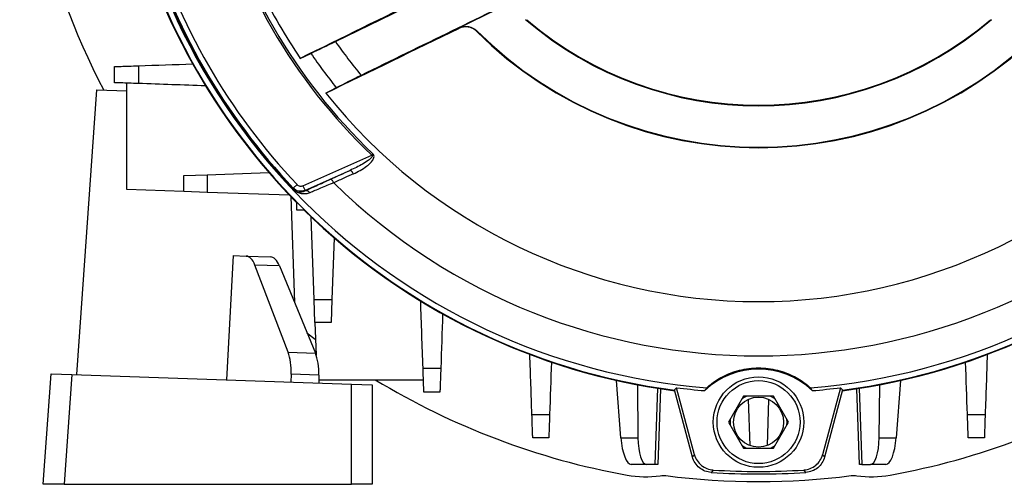
# Model space of a CAD drawing. Units: millimetres. Extents: x -661 to 420, y -420 to 420.
# Drawn here: x -71 to 24, y -100 to -55 of the extents above; entities that cross this region are included whole.
import ezdxf

# ---------------------------------------------------------------- set-up
doc = ezdxf.new("R2010")
doc.units = ezdxf.units.MM

msp = doc.modelspace()

# ---------------------------------------------------------------- linework, layer by layer
at = {"color": 7, "linetype": 'Continuous', "lineweight": 25}
for p, q in [((-40.799, -57.436), (-23.701, -49.109)), ((-22.141, -52.83), (-28.885, -56.119)), ((-27.17, -56.404), (-27.18, -56.459)), ((-44.197, -59.059), (-43.174, -58.576)), ((-60.91, -71.71), (-60.91, -61.444)), ((-65.728, -89.552), (-63.809, -62.103)), ((-63.809, -62.103), (-60.91, -62.204)), ((-37.187, -68.258), (-37.305, -68.382)), ((-43.938, -71.335), (-37.305, -68.382)), ((-53.187, -70.274), (-47.225, -70.066)), ((-39.393, -69.858), (-43.735, -71.792)), ((-55.41, -70.352), (-53.187, -70.274)), ((-55.41, -71.902), (-55.41, -70.352)), ((-53.187, -70.274), (-53.187, -71.979)), ((-55.41, -71.902), (-60.91, -71.71)), ((-53.187, -71.979), (-55.41, -71.902)), ((-45.233, -72.257), (-53.187, -71.979)), ((-44.892, -71.676), (-44.888, -71.673)), ((-44.504, -71.222), (-44.868, -71.565)), ((-43.938, -71.335), (-43.735, -71.792)), ((-45.116, -72.38), (-44.76, -82.582)), ((-44.548, -72.965), (-44.548, -73.675)), ((-44.548, -73.675), (-43.838, -73.675)), ((-42.853, -82.314), (-43.13, -74.36)), ((-40.939, -76.352), (-41.147, -82.314)), ((-50.651, -78.072), (-51.3, -90.056)), ((-50.651, -78.072), (-49.409, -78.115)), ((-49.409, -78.115), (-47.071, -78.197)), ((-45.364, -87.397), (-48.571, -78.987)), ((-46.207, -79.069), (-48.571, -78.987)), ((-46.207, -79.069), (-42.738, -87.489)), ((-42.853, -82.314), (-41.147, -82.314)), ((-42.775, -84.537), (-42.853, -82.314)), ((-41.147, -82.314), (-41.225, -84.537)), ((-42.775, -84.537), (-42.665, -87.681)), ((-41.225, -84.537), (-42.775, -84.537)), ((-45.364, -87.397), (-42.738, -87.489)), ((-68.972, -100.125), (-68.226, -89.465)), ((-68.226, -89.465), (-66.226, -89.535)), ((-66.226, -89.535), (-66.967, -100.125)), ((-66.226, -89.535), (-39.245, -90.477)), ((-45.084, -89.514), (-45.117, -90.272)), ((-42.391, -89.608), (-45.084, -89.514)), ((-42.391, -89.608), (-42.4, -90.367)), ((-42.396, -90.037), (-32.317, -90.037)), ((-13.275, -95.63), (-13.698, -90.107)), ((13.698, -90.107), (13.275, -95.63)), ((-39.245, -100.125), (-39.245, -90.477)), ((-39.245, -90.477), (-37.245, -90.547)), ((-37.245, -90.547), (-37.245, -100.125)), ((-11.682, -90.525), (-11.629, -95.63)), ((-9.97, -98.213), (-9.713, -90.867)), ((-9.47, -90.905), (-9.725, -98.213)), ((-8.101, -91.029), (-7.907, -90.808)), ((-6.367, -97.501), (-8.101, -91.029)), ((-6.176, -97.268), (-7.907, -90.808)), ((7.907, -90.808), (6.176, -97.268)), ((8.101, -91.029), (6.367, -97.501)), ((7.907, -90.808), (8.101, -91.029)), ((9.725, -98.213), (9.47, -90.905)), ((9.713, -90.867), (9.97, -98.213)), ((11.629, -95.63), (11.682, -90.525)), ((-1.443, -91.627), (-2.887, -94.127)), ((1.443, -91.627), (-1.443, -91.627)), ((-1.008, -91.937), (-0.853, -96.381)), ((0.853, -96.381), (1.008, -91.937)), ((1.592, -91.885), (1.123, -91.617)), ((2.887, -94.127), (1.443, -91.627)), ((-2.738, -93.869), (-2.738, -94.385)), ((2.75, -94.127), (2.738, -93.869)), ((-2.887, -94.127), (-1.443, -96.627)), ((1.443, -96.627), (2.887, -94.127)), ((2.738, -94.385), (2.75, -94.127)), ((-13.275, -95.63), (-11.629, -95.63)), ((11.629, -95.63), (13.275, -95.63)), ((-1.443, -96.627), (1.443, -96.627)), ((1.146, -96.627), (1.592, -96.369)), ((-10.797, -98.213), (-12.271, -98.213)), ((-9.97, -98.213), (-10.797, -98.213)), ((-9.787, -98.213), (-9.97, -98.213)), ((-9.725, -98.213), (-9.787, -98.213)), ((9.787, -98.213), (9.725, -98.213)), ((9.97, -98.213), (9.787, -98.213)), ((9.97, -98.213), (10.797, -98.213)), ((12.271, -98.213), (10.797, -98.213)), ((-66.967, -100.125), (-68.972, -100.125)), ((-66.967, -100.125), (-39.245, -100.125)), ((-37.245, -100.125), (-39.245, -100.125))]:
    msp.add_line(p, q, dxfattribs=at)
at = {"color": 7, "linetype": 'Continuous', "lineweight": 25, "flags": 128}
for points in [[(-28.894, -56.171), (-28.889, -56.145), (-28.885, -56.119)], [(-39.071, -70.191), (-39.113, -70.115), (-39.157, -70.045), (-39.201, -69.983), (-39.246, -69.932), (-39.288, -69.893), (-39.328, -69.867), (-39.363, -69.855), (-39.393, -69.858)], [(-40.964, -71.049), (-41.005, -70.973), (-41.049, -70.902), (-41.094, -70.84), (-41.139, -70.789), (-41.182, -70.75), (-41.221, -70.724), (-41.257, -70.712), (-41.287, -70.715)], [(-44.888, -71.673), (-44.88, -71.631), (-44.868, -71.565)], [(-43.735, -71.792), (-43.744, -71.84), (-43.745, -71.846)], [(-43.55, -85.518), (-42.761, -86.119), (-42.719, -86.15)], [(-1.123, -91.617), (-1.375, -91.745), (-1.592, -91.885)], [(-1.592, -96.369), (-1.375, -96.508), (-1.146, -96.627)], [(-6.367, -97.501), (-6.272, -97.385), (-6.176, -97.268)], [(6.176, -97.268), (6.272, -97.385), (6.367, -97.501)], [(-4.371, -98.745), (-4.482, -98.878), (-4.566, -98.978)], [(4.566, -98.978), (4.455, -98.845), (4.371, -98.745)]]:
    msp.add_lwpolyline(points, dxfattribs=at)
at = {"color": 7, "linetype": 'Continuous', "lineweight": 25}
for radius in [4.36, 4, 2.411]:
    msp.add_circle((0, -94.127), radius, dxfattribs=at)
for centre, radius, start, end in [((0, -29.127), 71.25, 148.74661, 207.59017), ((0, -29.127), 61.9, 184.63106, 265.36894), ((0, -29.127), 61.9, 274.63106, 355.36894), ((0, -29.127), 62.5, 187.42041, 224.53978), ((0, -29.127), 62.448, 187.44024, 262.55976), ((0, -29.127), 62.448, 277.44024, 352.55976), ((0, -29.127), 53.983, 193.54111, 226.45889), ((0, -29.127), 54.154, 193.54111, 226.45889), ((0, -29.127), 61.852, 196.53462, 223.46538), ((0, -29.127), 61.847, 196.53462, 223.46538), ((0, -29.127), 61.759, 196.59383, 223.40617), ((0, -29.127), 61.259, 196.59383, 223.40617), ((0, -29.127), 53.379, 205.89238, 214.10762), ((0, -29.127), 34.5, 229.38263, 310.61737), ((0, -29.127), 34.446, 229.5267, 310.4733), ((0, -29.127), 38.546, 225.1596, 314.8404), ((0, -29.127), 38.5, 225.1131, 314.8869), ((0, -29.127), 49.658, 214.75577, 219.48624), ((0, -29.127), 52.261, 214.29796, 218.82183), ((0, -29.127), 53.379, 218.56455, 321.43545), ((0, -29.127), 58.614, 225.66277, 314.33723), ((-43.614, -72.25), 0.425, 32.80593, 107.96765), ((0, -29.127), 62.5, 225.46022, 262.57959), ((0, -29.127), 62.5, 277.42041, 314.53978), ((0, -96.513), 7.5, 46.23904, 133.76096), ((0, -29.127), 71.25, 238.74661, 259.74583), ((0, -29.127), 71.25, 280.25417, 301.25339), ((0, -29.127), 62.186, 262.69501, 265.21496), ((0, -29.127), 62.186, 274.78504, 277.30499), ((0, -29.127), 69.756, 266.40773, 273.59227), ((0, -29.127), 70.73, 262.74507, 277.25493), ((0, -29.127), 70, 266.25965, 273.74035)]:
    msp.add_arc(centre, radius, start, end, dxfattribs=at)
for centre, major_axis, ratio, start_param, end_param in [((-49.561, -81.112), (0.162, 2.996), 0.42249, 5.523377, 6.291322), ((-47.128, -81.197), (0.047, 3), 0.42249, 5.507104, 6.275049), ((-46.354, -89.522), (0.162, 2.996), 0.42249, 4.737979, 5.523377), ((-43.659, -89.616), (0.047, 3), 0.42249, 4.721706, 5.507104), ((-12.371, -95.213), (-0.11, 3), 0.308641, 1.699092, 3.130262), ((-10.698, -95.213), (0.11, 3), 0.308641, 1.721753, 3.152923), ((10.698, -95.213), (-0.11, 3), 0.308641, 3.130262, 4.561432), ((12.371, -95.213), (0.11, 3), 0.308641, 3.152923, 4.584093)]:
    msp.add_ellipse(centre, major_axis=major_axis, ratio=ratio, start_param=start_param, end_param=end_param, dxfattribs=at)
for points in [[(-20.777, -52.133), (-26.627, -54.99), (-32.476, -57.847), (-38.325, -60.704)], [(38.325, -60.704), (32.476, -57.847), (26.627, -54.99), (20.777, -52.133)], [(-32.294, -53.222), (-36.262, -55.168), (-40.229, -57.113), (-44.197, -59.059)], [(-41.737, -62.403), (-37.456, -60.326), (-33.175, -58.249), (-28.894, -56.171)], [(-43.174, -58.576), (-42.404, -58.212), (-41.612, -57.832), (-40.799, -57.436)], [(-59.806, -59.771), (-58.063, -59.71), (-56.319, -59.649), (-54.574, -59.588)], [(-38.325, -60.704), (-39.148, -61.106), (-39.945, -61.501), (-40.716, -61.889)], [(-53.336, -61.708), (-55.492, -61.633), (-57.646, -61.558), (-59.798, -61.483)], [(-40.716, -61.889), (-41.057, -62.06), (-41.397, -62.232), (-41.737, -62.403)], [(-41.287, -70.715), (-40.656, -70.43), (-40.024, -70.144), (-39.393, -69.858)], [(-32.356, -88.925), (-32.431, -86.773), (-32.506, -84.618), (-32.582, -82.462)], [(-30.462, -83.701), (-30.523, -85.446), (-30.583, -87.19), (-30.644, -88.933)], [(-21.854, -93.389), (-21.921, -91.462), (-21.989, -89.534), (-22.056, -87.606)], [(22.056, -87.606), (21.989, -89.534), (21.921, -91.462), (21.854, -93.389)], [(-19.97, -88.351), (-20.029, -90.032), (-20.087, -91.714), (-20.146, -93.395)], [(20.146, -93.395), (20.087, -91.714), (20.029, -90.032), (19.97, -88.351)], [(-4.998, -90.825), (-5.064, -90.915), (-5.127, -91.005), (-5.187, -91.096)], [(5.187, -91.096), (5.127, -91.005), (5.064, -90.915), (4.998, -90.825)], [(-12.684, -99.239), (-11.616, -99.432), (-10.545, -99.451), (-9.471, -99.295)], [(-9.471, -99.295), (-9.294, -99.27), (-9.112, -99.268), (-8.932, -99.291)], [(8.932, -99.291), (9.113, -99.268), (9.293, -99.27), (9.471, -99.295)], [(9.471, -99.295), (10.545, -99.451), (11.616, -99.432), (12.684, -99.239)]]:
    msp.add_open_spline(points, degree=3, dxfattribs=at)
for points, knots in [([(-27.18, -56.459), (-27.29, -56.349), (-27.415, -56.258), (-27.691, -56.116), (-27.838, -56.068), (-28.295, -55.991), (-28.614, -56.036), (-28.894, -56.171)], [0, 0, 0, 0, 0.25, 0.25, 0.5, 0.5, 1, 1, 1, 1]), ([(-28.885, -56.119), (-28.745, -56.051), (-28.598, -56.005), (-28.291, -55.96), (-28.136, -55.962), (-27.678, -56.038), (-27.391, -56.184), (-27.17, -56.404)], [0, 0, 0, 0, 0.25, 0.25, 0.5, 0.5, 1, 1, 1, 1]), ([(-62.115, -59.852), (-62.115, -59.852), (-62.06, -59.85), (-61.839, -59.842), (-61.68, -59.837), (-61.262, -59.822), (-61.015, -59.813), (-60.446, -59.794), (-60.137, -59.783), (-59.806, -59.771)], [0, 0, 0, 0, 0.25, 0.25, 0.5, 0.5, 0.75, 0.75, 1, 1, 1, 1]), ([(-59.806, -59.771), (-59.805, -60.082), (-59.804, -60.392), (-59.802, -60.703), (-59.801, -60.963), (-59.8, -61.223), (-59.798, -61.483)], [0, 0, 0, 0, 0.000938513, 0.000938513, 0.000938513, 0.00172462, 0.00172462, 0.00172462, 0.00172462]), ([(-62.115, -61.402), (-62.115, -61.048), (-62.115, -60.694), (-62.115, -60.34), (-62.115, -60.177), (-62.115, -60.015), (-62.115, -59.852)], [0, 0, 0, 0, 0.001070132, 0.001070132, 0.001070132, 0.001562256, 0.001562256, 0.001562256, 0.001562256]), ([(-59.798, -61.483), (-60.129, -61.471), (-60.438, -61.46), (-61.011, -61.44), (-61.259, -61.432), (-61.679, -61.417), (-61.839, -61.411), (-62.06, -61.404), (-62.115, -61.402), (-62.115, -61.402)], [0, 0, 0, 0, 0.25, 0.25, 0.5, 0.5, 0.75, 0.75, 1, 1, 1, 1]), ([(-39.071, -70.191), (-38.845, -70.089), (-38.624, -69.977), (-38.197, -69.734), (-37.99, -69.602), (-37.697, -69.38), (-37.601, -69.302), (-37.42, -69.134), (-37.334, -69.044), (-37.185, -68.848), (-37.118, -68.74), (-37.075, -68.555), (-37.071, -68.489), (-37.102, -68.362), (-37.139, -68.304), (-37.187, -68.258)], [0, 0, 0, 0, 0.25, 0.25, 0.5, 0.5, 0.625, 0.625, 0.75, 0.75, 0.875, 0.875, 0.9375, 0.9375, 1, 1, 1, 1]), ([(-37.305, -68.382), (-37.279, -68.395), (-37.255, -68.415), (-37.239, -68.47), (-37.245, -68.5), (-37.278, -68.578), (-37.315, -68.622), (-37.431, -68.745), (-37.519, -68.816), (-37.791, -69.017), (-37.984, -69.135), (-38.572, -69.473), (-38.979, -69.673), (-39.393, -69.858)], [0, 0, 0, 0, 0.03125, 0.03125, 0.0625, 0.0625, 0.125, 0.125, 0.25, 0.25, 0.5, 0.5, 1, 1, 1, 1]), ([(-39.071, -70.191), (-39.359, -70.322), (-39.647, -70.452), (-39.934, -70.583), (-40.277, -70.738), (-40.621, -70.894), (-40.964, -71.049)], [0, 0, 0, 0, 0.001, 0.001, 0.001, 0.00219362, 0.00219362, 0.00219362, 0.00219362]), ([(-43.745, -71.846), (-43.431, -71.697), (-43.063, -71.526), (-42.439, -71.239), (-42.218, -71.138), (-41.764, -70.931), (-41.529, -70.825), (-41.287, -70.715)], [0, 0, 0, 0, 0.5, 0.5, 0.75, 0.75, 1, 1, 1, 1]), ([(-40.964, -71.049), (-41.189, -71.143), (-41.407, -71.233), (-41.829, -71.41), (-42.034, -71.496), (-42.422, -71.66), (-42.605, -71.739), (-42.949, -71.886), (-43.11, -71.956), (-43.257, -72.02)], [0, 0, 0, 0, 0.25, 0.25, 0.5, 0.5, 0.75, 0.75, 1, 1, 1, 1]), ([(-43.257, -72.02), (-43.397, -72.081), (-43.537, -72.115), (-43.814, -72.142), (-43.951, -72.135), (-44.215, -72.087), (-44.341, -72.046), (-44.531, -71.954), (-44.595, -71.918), (-44.696, -71.849), (-44.73, -71.824), (-44.807, -71.76), (-44.849, -71.721), (-44.892, -71.676)], [0, 0, 0, 0, 0.25, 0.25, 0.5, 0.5, 0.75, 0.75, 0.875, 0.875, 0.9375, 0.9375, 1, 1, 1, 1]), ([(-44.888, -71.673), (-44.867, -71.695), (-44.847, -71.713), (-44.814, -71.742), (-44.799, -71.754), (-44.759, -71.785), (-44.735, -71.8), (-44.666, -71.842), (-44.623, -71.863), (-44.494, -71.915), (-44.407, -71.936), (-44.138, -71.966), (-43.942, -71.942), (-43.745, -71.846)], [0, 0, 0, 0, 0.03125, 0.03125, 0.0625, 0.0625, 0.125, 0.125, 0.25, 0.25, 0.5, 0.5, 1, 1, 1, 1]), ([(-43.735, -71.792), (-43.924, -71.876), (-44.135, -71.899), (-44.538, -71.819), (-44.725, -71.716), (-44.868, -71.565)], [0, 0, 0, 0, 0.5, 0.5, 1, 1, 1, 1]), ([(-44.504, -71.222), (-44.433, -71.297), (-44.339, -71.348), (-44.138, -71.388), (-44.033, -71.377), (-43.938, -71.335)], [0, 0, 0, 0, 0.5, 0.5, 1, 1, 1, 1]), ([(-32.356, -88.925), (-32.096, -88.926), (-31.836, -88.928), (-31.576, -88.929), (-31.265, -88.93), (-30.955, -88.932), (-30.644, -88.933)], [0, 0, 0, 0, 0.000786116, 0.000786116, 0.000786116, 0.001724621, 0.001724621, 0.001724621, 0.001724621]), ([(-32.275, -91.242), (-32.275, -91.242), (-32.277, -91.187), (-32.285, -90.966), (-32.29, -90.806), (-32.305, -90.386), (-32.314, -90.138), (-32.334, -89.566), (-32.344, -89.256), (-32.356, -88.925)], [0, 0, 0, 0, 0.25, 0.25, 0.5, 0.5, 0.75, 0.75, 1, 1, 1, 1]), ([(-30.644, -88.933), (-30.656, -89.263), (-30.667, -89.571), (-30.687, -90.141), (-30.695, -90.388), (-30.71, -90.806), (-30.715, -90.966), (-30.723, -91.187), (-30.725, -91.242), (-30.725, -91.242)], [0, 0, 0, 0, 0.25, 0.25, 0.5, 0.5, 0.75, 0.75, 1, 1, 1, 1]), ([(-4.998, -90.825), (-4.99, -90.815), (-4.952, -90.777), (-4.849, -90.685), (-4.806, -90.648), (-4.706, -90.564), (-4.648, -90.517), (-4.453, -90.365), (-4.29, -90.246), (-3.913, -89.999), (-3.698, -89.871), (-3.221, -89.624), (-2.964, -89.508), (-2.418, -89.299), (-2.129, -89.207), (-1.54, -89.059), (-1.237, -89.002), (-0.617, -88.926), (-0.307, -88.907), (0.313, -88.907), (0.625, -88.926), (1.243, -89.004), (1.544, -89.06), (2.129, -89.207), (2.413, -89.297), (2.963, -89.507), (3.22, -89.624), (3.693, -89.869), (3.912, -89.999), (4.289, -90.245), (4.448, -90.361), (4.646, -90.516), (4.705, -90.563), (4.805, -90.647), (4.847, -90.684), (4.951, -90.776), (4.99, -90.815), (4.998, -90.825)], [0, 0, 0, 0, 0.0625, 0.0625, 0.09375, 0.09375, 0.125, 0.125, 0.1875, 0.1875, 0.25, 0.25, 0.3125, 0.3125, 0.375, 0.375, 0.4375, 0.4375, 0.5, 0.5, 0.5625, 0.5625, 0.625, 0.625, 0.6875, 0.6875, 0.75, 0.75, 0.8125, 0.8125, 0.875, 0.875, 0.90625, 0.90625, 0.9375, 0.9375, 1, 1, 1, 1]), ([(-30.725, -91.242), (-30.888, -91.242), (-31.051, -91.242), (-31.213, -91.242), (-31.567, -91.242), (-31.921, -91.242), (-32.275, -91.242)], [0, 0, 0, 0, 0.000492116, 0.000492116, 0.000492116, 0.001562257, 0.001562257, 0.001562257, 0.001562257]), ([(-21.854, -93.389), (-21.587, -93.39), (-21.32, -93.391), (-21.053, -93.392), (-20.751, -93.393), (-20.449, -93.394), (-20.146, -93.395)], [0, 0, 0, 0, 0.00080347, 0.00080347, 0.00080347, 0.001713776, 0.001713776, 0.001713776, 0.001713776]), ([(-21.775, -95.654), (-21.775, -95.654), (-21.777, -95.6), (-21.784, -95.384), (-21.79, -95.227), (-21.804, -94.818), (-21.813, -94.575), (-21.832, -94.017), (-21.843, -93.713), (-21.854, -93.389)], [0, 0, 0, 0, 0.25, 0.25, 0.5, 0.5, 0.75, 0.75, 1, 1, 1, 1]), ([(-20.146, -93.395), (-20.157, -93.718), (-20.168, -94.019), (-20.187, -94.577), (-20.196, -94.819), (-20.21, -95.227), (-20.216, -95.384), (-20.223, -95.599), (-20.225, -95.654), (-20.225, -95.654)], [0, 0, 0, 0, 0.25, 0.25, 0.5, 0.5, 0.75, 0.75, 1, 1, 1, 1]), ([(20.146, -93.395), (20.449, -93.394), (20.751, -93.393), (21.053, -93.392), (21.32, -93.391), (21.587, -93.39), (21.854, -93.389)], [0, 0, 0, 0, 0.000910317, 0.000910317, 0.000910317, 0.001713775, 0.001713775, 0.001713775, 0.001713775]), ([(20.225, -95.654), (20.225, -95.654), (20.223, -95.6), (20.216, -95.384), (20.21, -95.228), (20.196, -94.82), (20.187, -94.578), (20.168, -94.022), (20.157, -93.718), (20.146, -93.395)], [0, 0, 0, 0, 0.25, 0.25, 0.5, 0.5, 0.75, 0.75, 1, 1, 1, 1]), ([(21.854, -93.389), (21.843, -93.713), (21.832, -94.015), (21.813, -94.574), (21.804, -94.817), (21.79, -95.226), (21.784, -95.383), (21.777, -95.599), (21.775, -95.654), (21.775, -95.654)], [0, 0, 0, 0, 0.25, 0.25, 0.5, 0.5, 0.75, 0.75, 1, 1, 1, 1]), ([(-20.225, -95.654), (-20.421, -95.654), (-20.616, -95.654), (-20.812, -95.654), (-21.133, -95.654), (-21.454, -95.654), (-21.775, -95.654)], [0, 0, 0, 0, 0.000588701, 0.000588701, 0.000588701, 0.001555473, 0.001555473, 0.001555473, 0.001555473]), ([(21.775, -95.654), (21.454, -95.654), (21.133, -95.654), (20.812, -95.654), (20.616, -95.654), (20.421, -95.654), (20.225, -95.654)], [0, 0, 0, 0, 0.00096676, 0.00096676, 0.00096676, 0.001555472, 0.001555472, 0.001555472, 0.001555472]), ([(-4.566, -98.978), (-4.775, -98.964), (-4.976, -98.919), (-5.363, -98.766), (-5.542, -98.661), (-6.023, -98.267), (-6.259, -97.904), (-6.367, -97.501)], [0, 0, 0, 0, 0.25, 0.25, 0.5, 0.5, 1, 1, 1, 1]), ([(-6.176, -97.268), (-6.122, -97.47), (-6.038, -97.659), (-5.812, -98.009), (-5.673, -98.164), (-5.191, -98.56), (-4.789, -98.719), (-4.371, -98.745)], [0, 0, 0, 0, 0.25, 0.25, 0.5, 0.5, 1, 1, 1, 1]), ([(4.371, -98.745), (4.58, -98.732), (4.781, -98.687), (5.169, -98.535), (5.349, -98.43), (5.832, -98.035), (6.068, -97.672), (6.176, -97.268)], [0, 0, 0, 0, 0.25, 0.25, 0.5, 0.5, 1, 1, 1, 1]), ([(6.367, -97.501), (6.313, -97.702), (6.229, -97.891), (6.004, -98.241), (5.866, -98.396), (5.385, -98.791), (4.983, -98.95), (4.566, -98.978)], [0, 0, 0, 0, 0.25, 0.25, 0.5, 0.5, 1, 1, 1, 1])]:
    msp.add_open_spline(points, degree=3, knots=knots, dxfattribs=at)

doc.saveas('drawing.dxf')
